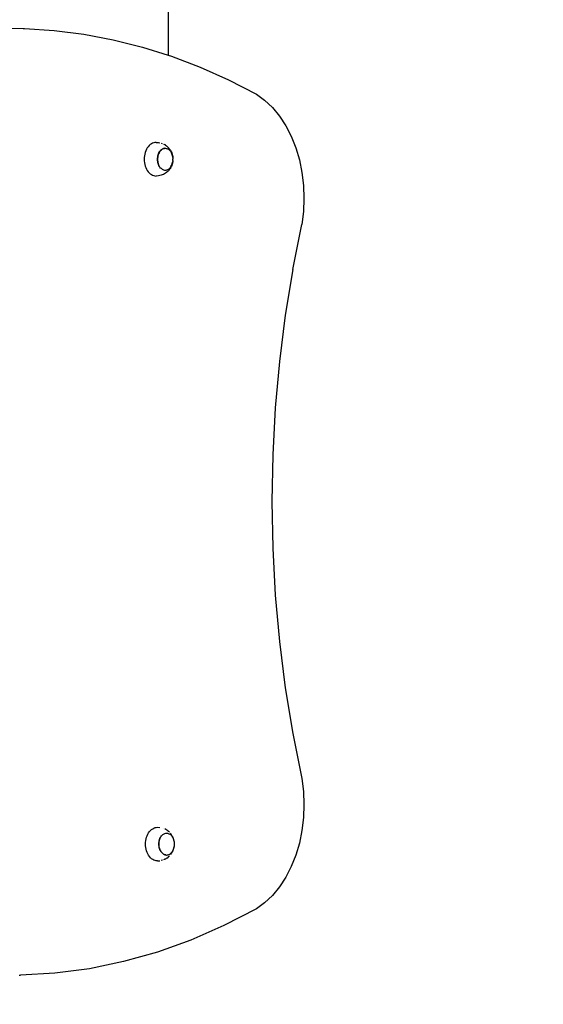
# Model space of a CAD drawing. Units: inches. Extents: x -198 to 198, y -228 to 228.
# Drawn here: x 19 to 73, y -81 to 22 of the extents above; entities that cross this region are included whole.
import ezdxf

# ---------------------------------------------------------------- set-up
doc = ezdxf.new("R2010")
doc.units = ezdxf.units.IN
doc.header["$MEASUREMENT"] = 0

# ---------------------------------------------------------------- blocks, each defined once
blk = doc.blocks.new('0101')
for p, q in [((34, 69.59), (34, 18.05)), ((15.98, 20.85), (18.93, 20.84)), ((18.93, 20.84), (19.07, 20.84)), ((19.07, 20.84), (22.16, 20.63)), ((22.16, 20.63), (25.24, 20.24)), ((25.24, 20.24), (28.3, 19.66)), ((28.3, 19.66), (31.34, 18.89)), ((31.34, 18.89), (34, 18.05)), ((34, 18.05), (34.35, 17.94)), ((34.35, 17.94), (37.34, 16.8)), ((37.34, 16.8), (40.28, 15.48)), ((40.28, 15.48), (43.18, 13.98)), ((43.18, 13.98), (44.04, 13.36)), ((44.04, 13.36), (44.84, 12.6)), ((44.84, 12.6), (45.58, 11.71)), ((45.58, 11.71), (46.23, 10.71)), ((46.23, 10.71), (46.8, 9.61)), ((46.8, 9.61), (47.28, 8.42)), ((31.76, 8.26), (31.69, 8.11)), ((31.84, 8.4), (31.76, 8.26)), ((31.94, 8.53), (31.84, 8.4)), ((32.04, 8.65), (31.94, 8.53)), ((32.15, 8.75), (32.04, 8.65)), ((32.26, 8.83), (32.15, 8.75)), ((32.38, 8.9), (32.26, 8.83)), ((32.51, 8.94), (32.38, 8.9)), ((32.63, 8.97), (32.51, 8.94)), ((32.76, 8.98), (32.63, 8.97)), ((32.76, 8.98), (33.02, 8.96)), ((33.02, 8.96), (33.15, 8.93)), ((33.23, 8.15), (33.3, 8.21)), ((33.31, 8.21), (33.23, 8.15)), ((33.27, 8.91), (33.4, 8.86)), ((33.3, 8.22), (33.38, 8.27)), ((33.38, 8.27), (33.31, 8.21)), ((33.38, 8.27), (33.45, 8.31)), ((33.46, 8.31), (33.38, 8.27)), ((33.45, 8.31), (33.54, 8.34)), ((33.54, 8.34), (33.46, 8.31)), ((33.51, 8.81), (33.63, 8.75)), ((33.54, 8.34), (33.62, 8.36)), ((33.62, 8.36), (33.54, 8.34)), ((33.71, 8.37), (33.62, 8.36)), ((33.62, 8.36), (33.67, 8.37)), ((33.73, 8.69), (33.63, 8.75)), ((33.71, 8.37), (33.67, 8.37)), ((33.67, 8.37), (33.7, 8.37)), ((33.7, 8.37), (33.71, 8.37)), ((33.71, 8.37), (33.79, 8.36)), ((33.73, 8.69), (33.83, 8.62)), ((33.79, 8.36), (33.79, 8.36)), ((33.79, 8.36), (33.87, 8.34)), ((33.92, 8.54), (33.83, 8.62)), ((33.87, 8.34), (33.87, 8.34)), ((33.87, 8.34), (33.95, 8.31)), ((33.92, 8.54), (34.01, 8.46)), ((33.95, 8.31), (33.96, 8.31)), ((33.96, 8.31), (34.03, 8.27)), ((34.01, 8.46), (34.1, 8.36)), ((34.03, 8.27), (34.03, 8.27)), ((34.03, 8.27), (34.11, 8.22)), ((34.16, 8.28), (34.1, 8.36)), ((34.11, 8.22), (34.11, 8.21)), ((34.11, 8.21), (34.18, 8.15)), ((34.16, 8.28), (34.24, 8.18)), ((47.28, 8.42), (47.66, 7.17)), ((31.55, 7.59), (31.53, 7.41)), ((31.53, 7.41), (31.53, 7.23)), ((31.53, 7.23), (31.53, 7.05)), ((31.59, 7.77), (31.55, 7.59)), ((31.63, 7.94), (31.59, 7.77)), ((31.69, 8.11), (31.63, 7.94)), ((32.9, 7.35), (32.92, 7.46)), ((32.9, 7.23), (32.9, 7.35)), ((32.91, 7.35), (32.9, 7.23)), ((32.9, 7.11), (32.9, 7.23)), ((32.9, 7.23), (32.91, 7.11)), ((32.92, 7.46), (32.91, 7.35)), ((32.92, 7.47), (32.94, 7.58)), ((32.94, 7.58), (32.92, 7.46)), ((32.94, 7.58), (32.97, 7.69)), ((32.97, 7.69), (32.94, 7.58)), ((32.97, 7.69), (33.01, 7.8)), ((33.01, 7.8), (32.97, 7.69)), ((33.01, 7.8), (33.05, 7.9)), ((33.06, 7.9), (33.01, 7.8)), ((33.05, 7.9), (33.1, 7.99)), ((33.11, 7.99), (33.06, 7.9)), ((33.11, 7.99), (33.16, 8.07)), ((33.17, 8.07), (33.11, 7.99)), ((33.16, 8.08), (33.23, 8.15)), ((33.23, 8.15), (33.17, 8.07)), ((34.18, 8.15), (34.18, 8.15)), ((34.18, 8.15), (34.24, 8.08)), ((34.24, 8.18), (34.3, 8.06)), ((34.24, 8.08), (34.25, 8.07)), ((34.25, 8.07), (34.3, 7.99)), ((34.34, 8), (34.3, 8.06)), ((34.3, 7.99), (34.3, 7.99)), ((34.3, 7.99), (34.35, 7.9)), ((34.34, 8), (34.39, 7.88)), ((34.36, 7.9), (34.35, 7.9)), ((34.4, 7.8), (34.36, 7.9)), ((34.39, 7.88), (34.43, 7.76)), ((34.44, 7.69), (34.4, 7.8)), ((34.43, 7.76), (34.47, 7.63)), ((34.47, 7.58), (34.44, 7.69)), ((34.47, 7.63), (34.49, 7.5)), ((34.49, 7.46), (34.47, 7.58)), ((34.49, 7.5), (34.49, 7.46)), ((34.49, 7.46), (34.51, 7.37)), ((34.51, 7.35), (34.51, 7.37)), ((34.51, 7.35), (34.51, 7.23)), ((34.51, 7.35), (34.51, 7.35)), ((34.51, 7.11), (34.51, 7.23)), ((34.51, 7.23), (34.51, 7.23)), ((31.53, 7.05), (31.55, 6.87)), ((31.55, 6.87), (31.59, 6.69)), ((31.59, 6.69), (31.63, 6.52)), ((31.63, 6.52), (31.69, 6.36)), ((31.69, 6.36), (31.76, 6.2)), ((31.76, 6.2), (31.84, 6.06)), ((32.92, 6.99), (32.9, 7.11)), ((32.91, 7.11), (32.92, 6.99)), ((32.94, 6.88), (32.92, 6.99)), ((32.92, 6.99), (32.94, 6.88)), ((32.97, 6.77), (32.94, 6.88)), ((32.94, 6.88), (32.97, 6.77)), ((33.01, 6.66), (32.97, 6.77)), ((32.97, 6.77), (33.01, 6.66)), ((33.05, 6.56), (33.01, 6.66)), ((33.01, 6.66), (33.05, 6.56)), ((33.11, 6.47), (33.05, 6.56)), ((33.16, 6.39), (33.11, 6.47)), ((33.23, 6.31), (33.16, 6.39)), ((33.3, 6.25), (33.23, 6.31)), ((33.38, 6.19), (33.3, 6.25)), ((33.38, 6.19), (33.46, 6.15)), ((33.38, 6.19), (33.38, 6.19)), ((33.46, 6.15), (33.54, 6.12)), ((33.87, 6.12), (33.96, 6.15)), ((33.96, 6.15), (34.03, 6.19)), ((34.03, 6.19), (34.11, 6.24)), ((34.16, 6.18), (34.1, 6.1)), ((34.11, 6.24), (34.18, 6.31)), ((34.24, 6.28), (34.16, 6.18)), ((34.18, 6.31), (34.25, 6.38)), ((34.3, 6.4), (34.24, 6.28)), ((34.25, 6.38), (34.3, 6.47)), ((34.3, 6.47), (34.36, 6.56)), ((34.34, 6.47), (34.3, 6.4)), ((34.39, 6.58), (34.34, 6.47)), ((34.36, 6.56), (34.4, 6.66)), ((34.43, 6.7), (34.39, 6.58)), ((34.4, 6.66), (34.44, 6.77)), ((34.47, 6.83), (34.43, 6.7)), ((34.44, 6.77), (34.47, 6.88)), ((34.47, 6.88), (34.49, 6.99)), ((34.49, 6.96), (34.47, 6.83)), ((34.51, 7.09), (34.49, 6.99)), ((34.49, 6.99), (34.49, 6.96)), ((34.51, 7.11), (34.51, 7.09)), ((47.66, 7.17), (47.92, 5.85)), ((31.84, 6.06), (31.94, 5.93)), ((31.94, 5.93), (32.04, 5.82)), ((32.04, 5.82), (32.15, 5.72)), ((32.15, 5.72), (32.26, 5.63)), ((32.26, 5.63), (32.38, 5.57)), ((32.38, 5.57), (32.51, 5.52)), ((32.51, 5.52), (32.63, 5.49)), ((32.63, 5.49), (32.76, 5.48)), ((33.02, 5.5), (32.76, 5.48)), ((33.15, 5.53), (33.02, 5.5)), ((33.27, 5.56), (33.15, 5.53)), ((33.4, 5.6), (33.27, 5.56)), ((33.51, 5.65), (33.4, 5.6)), ((33.63, 5.71), (33.51, 5.65)), ((33.54, 6.12), (33.62, 6.1)), ((33.62, 6.1), (33.7, 6.09)), ((33.73, 5.77), (33.63, 5.71)), ((33.71, 6.09), (33.7, 6.09)), ((33.71, 6.09), (33.79, 6.1)), ((33.83, 5.85), (33.73, 5.77)), ((33.79, 6.1), (33.87, 6.12)), ((33.92, 5.92), (33.83, 5.85)), ((34.01, 6), (33.92, 5.92)), ((34.1, 6.1), (34.01, 6)), ((47.92, 5.85), (48.09, 4.51)), ((48.09, 4.51), (48.13, 3.15)), ((48.13, 3.15), (48.07, 1.78)), ((48.07, 1.78), (47.9, 0.44)), ((46.96, -4.25), (47.9, 0.44)), ((46.96, -4.25), (46.18, -9)), ((46.18, -9), (45.58, -13.8)), ((45.58, -13.8), (45.15, -18.64)), ((45.15, -18.64), (44.89, -23.5)), ((44.89, -23.5), (44.8, -28.37)), ((44.8, -28.37), (44.89, -33.24)), ((44.89, -33.24), (45.15, -38.1)), ((45.15, -38.1), (45.58, -42.94)), ((45.58, -42.94), (46.18, -47.74)), ((46.18, -47.74), (46.96, -52.49)), ((46.96, -52.49), (47.9, -57.18)), ((47.9, -57.18), (48.07, -58.52)), ((48.07, -58.52), (48.13, -59.89)), ((48.13, -59.89), (48.09, -61.25)), ((48.09, -61.25), (47.92, -62.6)), ((32.28, -62.49), (32.4, -62.4)), ((32.4, -62.4), (32.52, -62.34)), ((32.52, -62.34), (32.65, -62.29)), ((32.65, -62.29), (32.77, -62.26)), ((32.77, -62.26), (32.9, -62.25)), ((32.9, -62.25), (33.16, -62.27)), ((33.53, -62.37), (33.53, -62.37)), ((33.76, -62.48), (33.65, -62.42)), ((31.69, -63.64), (31.73, -63.46)), ((31.73, -63.46), (31.77, -63.29)), ((31.77, -63.29), (31.83, -63.13)), ((31.83, -63.13), (31.9, -62.97)), ((31.9, -62.97), (31.98, -62.83)), ((31.98, -62.83), (32.08, -62.7)), ((32.08, -62.7), (32.18, -62.58)), ((32.18, -62.58), (32.28, -62.49)), ((33.15, -63.43), (33.11, -63.54)), ((33.11, -63.54), (33.15, -63.43)), ((33.19, -63.33), (33.15, -63.43)), ((33.15, -63.43), (33.2, -63.33)), ((33.2, -63.33), (33.25, -63.24)), ((33.25, -63.24), (33.31, -63.15)), ((33.31, -63.15), (33.37, -63.08)), ((33.37, -63.08), (33.44, -63.01)), ((33.44, -63.01), (33.52, -62.96)), ((33.52, -62.96), (33.6, -62.92)), ((33.6, -62.92), (33.68, -62.89)), ((33.68, -62.89), (33.76, -62.87)), ((33.87, -62.54), (33.76, -62.48)), ((33.76, -62.87), (33.84, -62.86)), ((33.85, -62.86), (33.84, -62.86)), ((33.85, -62.86), (33.93, -62.87)), ((33.97, -62.62), (33.87, -62.54)), ((33.93, -62.87), (34.01, -62.89)), ((34.06, -62.69), (33.97, -62.62)), ((34.01, -62.89), (34.09, -62.92)), ((34.15, -62.77), (34.06, -62.69)), ((34.09, -62.92), (34.17, -62.96)), ((34.17, -62.96), (34.25, -63.01)), ((34.3, -62.95), (34.24, -62.87)), ((34.25, -63.01), (34.32, -63.08)), ((34.37, -63.05), (34.3, -62.95)), ((34.32, -63.08), (34.38, -63.15)), ((34.44, -63.17), (34.37, -63.05)), ((34.38, -63.15), (34.44, -63.24)), ((34.48, -63.24), (34.44, -63.17)), ((34.44, -63.24), (34.5, -63.33)), ((34.53, -63.35), (34.48, -63.24)), ((34.5, -63.33), (34.54, -63.43)), ((34.57, -63.47), (34.53, -63.35)), ((34.54, -63.43), (34.58, -63.54)), ((34.61, -63.6), (34.57, -63.47)), ((47.92, -62.6), (47.66, -63.91)), ((31.67, -63.82), (31.69, -63.64)), ((31.67, -64), (31.67, -63.82)), ((31.67, -64.18), (31.67, -64)), ((31.69, -64.36), (31.67, -64.18)), ((31.73, -64.54), (31.69, -64.36)), ((33.05, -63.76), (33.04, -63.88)), ((33.04, -63.88), (33.04, -64)), ((33.04, -64), (33.05, -63.88)), ((33.04, -64), (33.04, -64.12)), ((33.05, -64.12), (33.04, -64)), ((33.06, -64.23), (33.04, -64.12)), ((33.08, -63.65), (33.05, -63.76)), ((33.05, -63.88), (33.06, -63.76)), ((33.06, -64.23), (33.05, -64.12)), ((33.06, -63.76), (33.08, -63.65)), ((33.08, -64.35), (33.06, -64.23)), ((33.08, -64.35), (33.06, -64.24)), ((33.11, -63.54), (33.08, -63.65)), ((33.08, -63.65), (33.11, -63.54)), ((33.08, -64.35), (33.11, -64.46)), ((33.11, -64.46), (33.08, -64.35)), ((33.11, -64.46), (33.14, -64.57)), ((33.15, -64.57), (33.11, -64.46)), ((34.58, -64.46), (34.54, -64.57)), ((34.57, -64.53), (34.61, -64.4)), ((34.58, -63.54), (34.61, -63.65)), ((34.61, -64.35), (34.58, -64.46)), ((34.63, -63.73), (34.61, -63.6)), ((34.61, -63.65), (34.63, -63.76)), ((34.63, -64.23), (34.61, -64.35)), ((34.61, -64.4), (34.63, -64.27)), ((34.63, -63.76), (34.65, -63.86)), ((34.65, -64.14), (34.63, -64.23)), ((34.65, -63.86), (34.65, -64)), ((34.65, -64), (34.65, -64.14)), ((47.66, -63.91), (47.28, -65.16)), ((31.77, -64.71), (31.73, -64.54)), ((31.83, -64.88), (31.77, -64.71)), ((31.9, -65.03), (31.83, -64.88)), ((31.98, -65.17), (31.9, -65.03)), ((32.08, -65.3), (31.98, -65.17)), ((32.18, -65.42), (32.08, -65.3)), ((32.28, -65.52), (32.18, -65.42)), ((32.4, -65.6), (32.28, -65.52)), ((33.15, -64.57), (33.19, -64.67)), ((33.2, -64.67), (33.15, -64.57)), ((33.19, -64.67), (33.24, -64.76)), ((33.25, -64.76), (33.2, -64.67)), ((33.24, -64.76), (33.3, -64.84)), ((33.31, -64.84), (33.25, -64.76)), ((33.3, -64.85), (33.37, -64.92)), ((33.37, -64.92), (33.31, -64.84)), ((33.37, -64.92), (33.44, -64.98)), ((33.44, -64.98), (33.37, -64.92)), ((33.52, -65.04), (33.44, -64.98)), ((33.44, -64.99), (33.51, -65.04)), ((33.51, -65.04), (33.59, -65.08)), ((33.6, -65.08), (33.52, -65.04)), ((33.59, -65.08), (33.67, -65.11)), ((33.68, -65.11), (33.6, -65.08)), ((33.65, -65.58), (33.76, -65.52)), ((33.67, -65.11), (33.76, -65.13)), ((33.76, -65.13), (33.68, -65.11)), ((33.76, -65.13), (33.8, -65.14)), ((33.8, -65.14), (33.76, -65.13)), ((33.87, -65.46), (33.76, -65.52)), ((33.8, -65.14), (33.84, -65.14)), ((33.84, -65.14), (33.93, -65.13)), ((33.87, -65.46), (33.97, -65.39)), ((33.93, -65.13), (34.01, -65.11)), ((34.06, -65.31), (33.97, -65.39)), ((34.01, -65.11), (34.09, -65.08)), ((34.06, -65.31), (34.15, -65.23)), ((34.09, -65.08), (34.17, -65.04)), ((34.17, -65.04), (34.24, -64.99)), ((34.24, -64.99), (34.31, -64.92)), ((34.3, -65.05), (34.24, -65.13)), ((34.3, -65.05), (34.37, -64.95)), ((34.31, -64.92), (34.38, -64.85)), ((34.37, -64.95), (34.44, -64.83)), ((34.38, -64.85), (34.44, -64.76)), ((34.5, -64.67), (34.44, -64.76)), ((34.44, -64.76), (34.44, -64.76)), ((34.48, -64.77), (34.44, -64.83)), ((34.48, -64.77), (34.53, -64.65)), ((34.54, -64.57), (34.5, -64.67)), ((34.53, -64.65), (34.57, -64.53)), ((47.28, -65.16), (46.8, -66.35)), ((32.52, -65.67), (32.4, -65.6)), ((32.65, -65.71), (32.52, -65.67)), ((32.77, -65.74), (32.65, -65.71)), ((32.9, -65.75), (32.77, -65.74)), ((32.9, -65.75), (33.16, -65.73)), ((33.41, -65.68), (33.29, -65.7)), ((33.65, -65.58), (33.53, -65.63)), ((46.8, -66.35), (46.23, -67.45)), ((46.23, -67.45), (45.58, -68.45)), ((45.58, -68.45), (44.84, -69.34)), ((44.84, -69.34), (44.04, -70.1)), ((44.04, -70.1), (43.18, -70.72)), ((43.18, -70.72), (39.81, -72.48)), ((39.81, -72.48), (36.38, -73.99)), ((36.38, -73.99), (32.9, -75.24)), ((32.9, -75.24), (29.37, -76.23)), ((29.37, -76.23), (25.82, -76.96)), ((18.51, -77.63), (18.65, -77.63)), ((22.24, -77.43), (18.65, -77.63)), ((25.82, -76.96), (22.24, -77.43))]:
    blk.add_line(p, q)
blk.add_lwpolyline([(-198.13, 17.61), (-198.13, -77.59, 0.414214), (-48.13, -227.59), (48.11, -227.59, 0.414214), (198.11, -77.59), (198.11, 77.63, 0.414214), (48.11, 227.63), (28.21, 227.63, 0.382195)], format="xyb", close=True)

msp = doc.modelspace()

# ---------------------------------------------------------------- block references
msp.add_blockref('0101', (0, 0))

doc.saveas('drawing.dxf')
